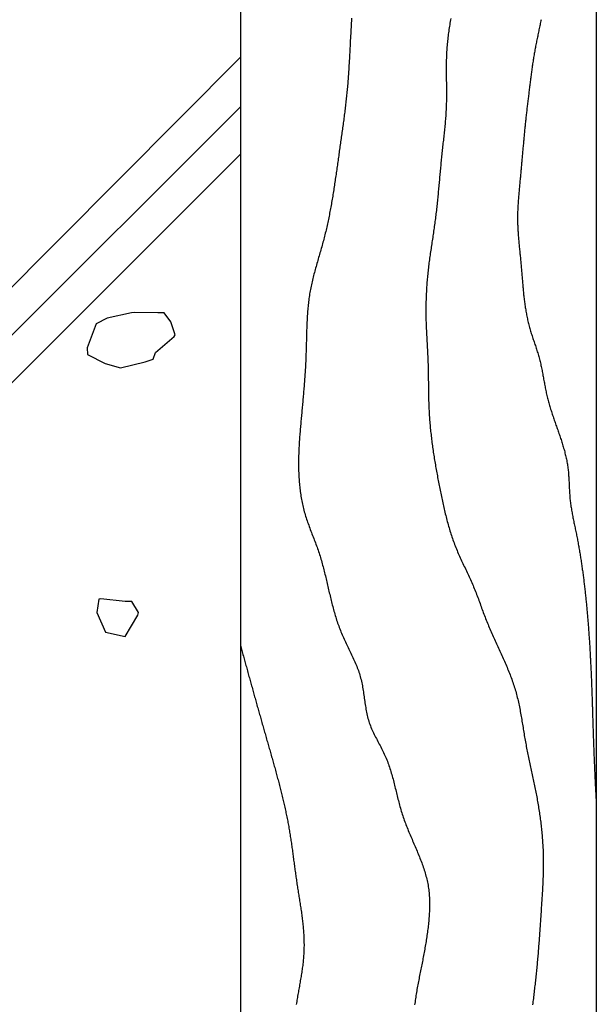
# Model space of a CAD drawing. Extents: x 0 to 210, y 0 to 297.
# Drawn here: x 52 to 76, y 163 to 204 of the extents above; entities that cross this region are included whole.
import ezdxf

# ---------------------------------------------------------------- set-up
doc = ezdxf.new("R2010")
doc.units = 0
doc.header["$LTSCALE"] = 0.4
doc.layers.add('GENKYO', color=3, linetype='CONTINUOUS')
doc.layers.add('HATCH', color=9, linetype='CONTINUOUS')

msp = doc.modelspace()

# ---------------------------------------------------------------- linework, layer by layer
at = {"layer": 'GENKYO'}
for p, q in [((61.31, 279.375), (61.31, 146.375)), ((76.31, 279.375), (76.31, 146.375))]:
    msp.add_line(p, q, dxfattribs=at)
at = {"layer": 'HATCH'}
for p, q in [((61.31, 202.893), (23.56, 164.936)), ((61.31, 200.81), (23.56, 163.06)), ((61.31, 198.81), (23.56, 161.06)), ((55.695, 191.895), (55.237, 191.651)), ((56.717, 192.113), (55.695, 191.895)), ((56.845, 192.132), (56.717, 192.113)), ((57.826, 192.113), (56.845, 192.132)), ((58.104, 192.113), (57.826, 192.113)), ((57.826, 192.113), (57.826, 192.113)), ((58.381, 191.744), (58.104, 192.113)), ((55.237, 191.651), (54.856, 190.644)), ((58.566, 191.189), (58.381, 191.744)), ((57.734, 190.449), (58.519, 191.119)), ((58.519, 191.119), (58.566, 191.189)), ((54.856, 190.644), (54.867, 190.357)), ((54.867, 190.357), (55.607, 189.987)), ((57.292, 190.048), (57.641, 190.172)), ((57.641, 190.172), (57.734, 190.449)), ((55.607, 189.987), (56.254, 189.802)), ((56.254, 189.802), (57.292, 190.048)), ((55.351, 180.049), (55.259, 179.494)), ((55.426, 180.065), (55.351, 180.049)), ((56.461, 179.956), (55.426, 180.065)), ((56.738, 179.956), (56.461, 179.956)), ((56.461, 179.956), (56.461, 179.956)), ((57.016, 179.494), (56.738, 179.956)), ((55.259, 179.494), (55.628, 178.662)), ((56.461, 178.477), (56.984, 179.373)), ((56.984, 179.373), (57.016, 179.494)), ((55.628, 178.662), (56.461, 178.477))]:
    msp.add_line(p, q, dxfattribs=at)
for points in [[(66, 204.542, 0), (65.995, 204.475, 0), (65.991, 204.409, 0), (65.986, 204.343, 0), (65.982, 204.277, 0), (65.978, 204.21, 0), (65.974, 204.144, 0), (65.97, 204.078, 0), (65.966, 204.012, 0), (65.962, 203.946, 0), (65.959, 203.879, 0), (65.955, 203.813, 0), (65.951, 203.747, 0), (65.948, 203.681, 0), (65.944, 203.615, 0), (65.941, 203.549, 0), (65.938, 203.482, 0), (65.934, 203.416, 0), (65.931, 203.35, 0), (65.927, 203.284, 0), (65.924, 203.218, 0), (65.921, 203.152, 0), (65.917, 203.086, 0), (65.914, 203.019, 0), (65.91, 202.953, 0), (65.907, 202.887, 0), (65.903, 202.821, 0), (65.9, 202.755, 0), (65.896, 202.689, 0), (65.892, 202.623, 0), (65.888, 202.557, 0), (65.885, 202.491, 0), (65.88, 202.425, 0), (65.876, 202.359, 0), (65.872, 202.293, 0), (65.868, 202.227, 0), (65.863, 202.161, 0), (65.858, 202.095, 0), (65.854, 202.029, 0), (65.849, 201.963, 0), (65.844, 201.897, 0), (65.838, 201.831, 0), (65.833, 201.766, 0), (65.827, 201.7, 0), (65.821, 201.634, 0), (65.815, 201.568, 0), (65.809, 201.502, 0), (65.802, 201.436, 0), (65.796, 201.37, 0), (65.789, 201.305, 0), (65.782, 201.239, 0), (65.775, 201.173, 0), (65.768, 201.107, 0), (65.761, 201.042, 0), (65.753, 200.976, 0), (65.746, 200.91, 0), (65.738, 200.844, 0), (65.73, 200.779, 0), (65.722, 200.713, 0), (65.714, 200.647, 0), (65.706, 200.581, 0), (65.698, 200.516, 0), (65.689, 200.45, 0), (65.681, 200.384, 0), (65.672, 200.319, 0), (65.664, 200.253, 0), (65.655, 200.187, 0), (65.646, 200.122, 0), (65.638, 200.056, 0), (65.629, 199.99, 0), (65.62, 199.924, 0), (65.611, 199.859, 0), (65.602, 199.793, 0), (65.592, 199.727, 0), (65.583, 199.662, 0), (65.574, 199.596, 0), (65.565, 199.53, 0), (65.555, 199.465, 0), (65.546, 199.399, 0), (65.537, 199.333, 0), (65.528, 199.268, 0), (65.518, 199.202, 0), (65.509, 199.136, 0), (65.499, 199.071, 0), (65.49, 199.005, 0), (65.481, 198.939, 0), (65.472, 198.874, 0), (65.462, 198.808, 0), (65.453, 198.742, 0), (65.444, 198.677, 0), (65.434, 198.611, 0), (65.425, 198.545, 0), (65.416, 198.48, 0), (65.407, 198.414, 0), (65.397, 198.348, 0), (65.388, 198.283, 0), (65.379, 198.217, 0), (65.37, 198.151, 0), (65.36, 198.086, 0), (65.351, 198.02, 0), (65.341, 197.954, 0), (65.332, 197.889, 0), (65.322, 197.823, 0), (65.312, 197.757, 0), (65.303, 197.692, 0), (65.293, 197.626, 0), (65.283, 197.561, 0), (65.273, 197.495, 0), (65.263, 197.43, 0), (65.253, 197.364, 0), (65.243, 197.299, 0), (65.232, 197.233, 0), (65.222, 197.168, 0), (65.211, 197.102, 0), (65.201, 197.037, 0), (65.19, 196.972, 0), (65.179, 196.906, 0), (65.168, 196.841, 0), (65.156, 196.776, 0), (65.145, 196.71, 0), (65.133, 196.645, 0), (65.121, 196.58, 0), (65.109, 196.515, 0), (65.097, 196.45, 0), (65.085, 196.385, 0), (65.073, 196.32, 0), (65.06, 196.255, 0), (65.047, 196.19, 0), (65.034, 196.125, 0), (65.02, 196.06, 0), (65.007, 195.995, 0), (64.993, 195.93, 0), (64.979, 195.866, 0), (64.965, 195.801, 0), (64.951, 195.736, 0), (64.936, 195.672, 0), (64.921, 195.607, 0), (64.906, 195.543, 0), (64.89, 195.478, 0), (64.875, 195.414, 0), (64.859, 195.35, 0), (64.842, 195.285, 0), (64.826, 195.221, 0), (64.809, 195.157, 0), (64.792, 195.093, 0), (64.774, 195.029, 0), (64.757, 194.965, 0), (64.739, 194.901, 0), (64.721, 194.837, 0), (64.703, 194.773, 0), (64.684, 194.709, 0), (64.666, 194.645, 0), (64.647, 194.582, 0), (64.628, 194.518, 0), (64.61, 194.454, 0), (64.591, 194.39, 0), (64.572, 194.327, 0), (64.554, 194.263, 0), (64.535, 194.199, 0), (64.517, 194.135, 0), (64.499, 194.072, 0), (64.481, 194.008, 0), (64.463, 193.944, 0), (64.445, 193.88, 0), (64.428, 193.816, 0), (64.411, 193.752, 0), (64.394, 193.688, 0), (64.378, 193.624, 0), (64.362, 193.56, 0), (64.346, 193.496, 0), (64.331, 193.431, 0), (64.316, 193.367, 0), (64.302, 193.302, 0), (64.288, 193.238, 0), (64.275, 193.173, 0), (64.263, 193.109, 0), (64.251, 193.044, 0), (64.239, 192.979, 0), (64.229, 192.914, 0), (64.219, 192.849, 0), (64.209, 192.784, 0), (64.2, 192.718, 0), (64.191, 192.653, 0), (64.183, 192.587, 0), (64.176, 192.522, 0), (64.169, 192.456, 0), (64.162, 192.391, 0), (64.156, 192.325, 0), (64.15, 192.259, 0), (64.145, 192.193, 0), (64.14, 192.127, 0), (64.135, 192.061, 0), (64.131, 191.995, 0), (64.127, 191.929, 0), (64.123, 191.863, 0), (64.12, 191.796, 0), (64.117, 191.73, 0), (64.114, 191.664, 0), (64.111, 191.597, 0), (64.109, 191.531, 0), (64.106, 191.465, 0), (64.104, 191.398, 0), (64.102, 191.332, 0), (64.1, 191.265, 0), (64.098, 191.199, 0), (64.096, 191.132, 0), (64.095, 191.066, 0), (64.093, 190.999, 0), (64.091, 190.932, 0), (64.09, 190.866, 0), (64.088, 190.799, 0), (64.086, 190.733, 0), (64.085, 190.666, 0), (64.083, 190.6, 0), (64.081, 190.533, 0), (64.079, 190.467, 0), (64.076, 190.4, 0), (64.074, 190.334, 0), (64.072, 190.268, 0), (64.069, 190.201, 0), (64.066, 190.135, 0), (64.063, 190.069, 0), (64.06, 190.002, 0), (64.056, 189.936, 0), (64.053, 189.87, 0), (64.049, 189.804, 0), (64.045, 189.737, 0), (64.041, 189.671, 0), (64.037, 189.605, 0), (64.032, 189.539, 0), (64.028, 189.473, 0), (64.023, 189.407, 0), (64.019, 189.341, 0), (64.014, 189.275, 0), (64.009, 189.209, 0), (64.004, 189.143, 0), (63.998, 189.077, 0), (63.993, 189.011, 0), (63.988, 188.945, 0), (63.982, 188.879, 0), (63.977, 188.813, 0), (63.971, 188.747, 0), (63.966, 188.681, 0), (63.96, 188.615, 0), (63.954, 188.549, 0), (63.948, 188.483, 0), (63.942, 188.417, 0), (63.936, 188.351, 0), (63.93, 188.285, 0), (63.924, 188.219, 0), (63.918, 188.154, 0), (63.912, 188.088, 0), (63.906, 188.022, 0), (63.9, 187.956, 0), (63.894, 187.89, 0), (63.888, 187.824, 0), (63.882, 187.758, 0), (63.876, 187.692, 0), (63.87, 187.626, 0), (63.864, 187.56, 0), (63.858, 187.494, 0), (63.852, 187.428, 0), (63.846, 187.362, 0), (63.84, 187.296, 0), (63.835, 187.23, 0), (63.829, 187.164, 0), (63.824, 187.098, 0), (63.819, 187.032, 0), (63.813, 186.966, 0), (63.809, 186.9, 0), (63.804, 186.833, 0), (63.799, 186.767, 0), (63.795, 186.701, 0), (63.791, 186.635, 0), (63.787, 186.569, 0), (63.783, 186.503, 0), (63.78, 186.437, 0), (63.777, 186.37, 0), (63.774, 186.304, 0), (63.771, 186.238, 0), (63.769, 186.172, 0), (63.767, 186.106, 0), (63.766, 186.039, 0), (63.764, 185.973, 0), (63.763, 185.907, 0), (63.763, 185.841, 0), (63.762, 185.774, 0), (63.763, 185.708, 0), (63.763, 185.642, 0), (63.764, 185.575, 0), (63.765, 185.509, 0), (63.767, 185.442, 0), (63.77, 185.376, 0), (63.772, 185.31, 0), (63.775, 185.243, 0), (63.779, 185.177, 0), (63.783, 185.11, 0), (63.788, 185.044, 0), (63.793, 184.978, 0), (63.799, 184.911, 0), (63.805, 184.845, 0), (63.812, 184.779, 0), (63.819, 184.713, 0), (63.827, 184.647, 0), (63.836, 184.581, 0), (63.845, 184.515, 0), (63.855, 184.449, 0), (63.865, 184.384, 0), (63.876, 184.318, 0), (63.888, 184.253, 0), (63.9, 184.188, 0), (63.913, 184.123, 0), (63.926, 184.058, 0), (63.941, 183.993, 0), (63.956, 183.929, 0), (63.972, 183.865, 0), (63.988, 183.801, 0), (64.005, 183.737, 0), (64.023, 183.673, 0), (64.042, 183.61, 0), (64.061, 183.546, 0), (64.081, 183.483, 0), (64.102, 183.421, 0), (64.123, 183.358, 0), (64.145, 183.295, 0), (64.167, 183.233, 0), (64.189, 183.171, 0), (64.212, 183.108, 0), (64.235, 183.046, 0), (64.258, 182.984, 0), (64.282, 182.922, 0), (64.305, 182.86, 0), (64.329, 182.798, 0), (64.353, 182.737, 0), (64.377, 182.675, 0), (64.401, 182.613, 0), (64.425, 182.551, 0), (64.448, 182.489, 0), (64.472, 182.427, 0), (64.495, 182.365, 0), (64.518, 182.303, 0), (64.541, 182.24, 0), (64.563, 182.178, 0), (64.585, 182.115, 0), (64.606, 182.053, 0), (64.627, 181.99, 0), (64.648, 181.927, 0), (64.668, 181.863, 0), (64.687, 181.8, 0), (64.706, 181.737, 0), (64.725, 181.673, 0), (64.743, 181.609, 0), (64.761, 181.545, 0), (64.778, 181.482, 0), (64.795, 181.417, 0), (64.812, 181.353, 0), (64.829, 181.289, 0), (64.845, 181.225, 0), (64.861, 181.16, 0), (64.877, 181.096, 0), (64.892, 181.031, 0), (64.908, 180.967, 0), (64.923, 180.902, 0), (64.938, 180.837, 0), (64.953, 180.773, 0), (64.969, 180.708, 0), (64.983, 180.643, 0), (64.998, 180.578, 0), (65.013, 180.514, 0), (65.028, 180.449, 0), (65.043, 180.384, 0), (65.058, 180.32, 0), (65.074, 180.255, 0), (65.089, 180.19, 0), (65.104, 180.126, 0), (65.12, 180.061, 0), (65.136, 179.997, 0), (65.152, 179.933, 0), (65.168, 179.868, 0), (65.184, 179.804, 0), (65.201, 179.74, 0), (65.218, 179.676, 0), (65.235, 179.612, 0), (65.253, 179.548, 0), (65.271, 179.485, 0), (65.29, 179.421, 0), (65.308, 179.358, 0), (65.328, 179.294, 0), (65.348, 179.231, 0), (65.368, 179.168, 0), (65.389, 179.106, 0), (65.41, 179.043, 0), (65.432, 178.981, 0), (65.454, 178.919, 0), (65.477, 178.857, 0), (65.501, 178.795, 0), (65.525, 178.733, 0), (65.55, 178.672, 0), (65.576, 178.611, 0), (65.602, 178.55, 0), (65.629, 178.489, 0), (65.656, 178.428, 0), (65.684, 178.368, 0), (65.712, 178.308, 0), (65.74, 178.247, 0), (65.769, 178.187, 0), (65.797, 178.127, 0), (65.826, 178.067, 0), (65.855, 178.007, 0), (65.884, 177.947, 0), (65.913, 177.887, 0), (65.942, 177.827, 0), (65.97, 177.767, 0), (65.999, 177.707, 0), (66.027, 177.646, 0), (66.055, 177.586, 0), (66.082, 177.526, 0), (66.109, 177.465, 0), (66.136, 177.404, 0), (66.162, 177.343, 0), (66.187, 177.282, 0), (66.212, 177.221, 0), (66.236, 177.16, 0), (66.259, 177.098, 0), (66.282, 177.036, 0), (66.303, 176.974, 0), (66.324, 176.911, 0), (66.344, 176.848, 0), (66.362, 176.785, 0), (66.38, 176.721, 0), (66.396, 176.657, 0), (66.411, 176.593, 0), (66.425, 176.529, 0), (66.439, 176.464, 0), (66.451, 176.399, 0), (66.463, 176.333, 0), (66.474, 176.268, 0), (66.485, 176.202, 0), (66.495, 176.136, 0), (66.505, 176.07, 0), (66.515, 176.004, 0), (66.524, 175.938, 0), (66.534, 175.872, 0), (66.543, 175.806, 0), (66.552, 175.74, 0), (66.562, 175.674, 0), (66.572, 175.608, 0), (66.582, 175.542, 0), (66.593, 175.477, 0), (66.604, 175.411, 0), (66.616, 175.346, 0), (66.629, 175.281, 0), (66.642, 175.216, 0), (66.656, 175.152, 0), (66.672, 175.088, 0), (66.688, 175.024, 0), (66.706, 174.961, 0), (66.725, 174.898, 0), (66.745, 174.836, 0), (66.767, 174.774, 0), (66.79, 174.712, 0), (66.814, 174.651, 0), (66.84, 174.59, 0), (66.866, 174.53, 0), (66.894, 174.47, 0), (66.922, 174.41, 0), (66.951, 174.351, 0), (66.981, 174.291, 0), (67.011, 174.232, 0), (67.041, 174.173, 0), (67.072, 174.114, 0), (67.103, 174.055, 0), (67.134, 173.996, 0), (67.166, 173.937, 0), (67.197, 173.878, 0), (67.228, 173.819, 0), (67.258, 173.76, 0), (67.289, 173.701, 0), (67.318, 173.642, 0), (67.347, 173.582, 0), (67.376, 173.522, 0), (67.403, 173.462, 0), (67.43, 173.401, 0), (67.456, 173.34, 0), (67.481, 173.279, 0), (67.505, 173.218, 0), (67.528, 173.156, 0), (67.551, 173.094, 0), (67.572, 173.032, 0), (67.594, 172.97, 0), (67.614, 172.907, 0), (67.634, 172.844, 0), (67.653, 172.781, 0), (67.672, 172.718, 0), (67.69, 172.654, 0), (67.708, 172.59, 0), (67.725, 172.527, 0), (67.743, 172.463, 0), (67.759, 172.399, 0), (67.776, 172.334, 0), (67.792, 172.27, 0), (67.808, 172.206, 0), (67.824, 172.141, 0), (67.84, 172.077, 0), (67.856, 172.012, 0), (67.872, 171.948, 0), (67.887, 171.883, 0), (67.903, 171.818, 0), (67.919, 171.754, 0), (67.935, 171.689, 0), (67.951, 171.625, 0), (67.968, 171.56, 0), (67.984, 171.496, 0), (68.001, 171.431, 0), (68.018, 171.367, 0), (68.036, 171.303, 0), (68.054, 171.239, 0), (68.073, 171.175, 0), (68.092, 171.111, 0), (68.111, 171.047, 0), (68.131, 170.984, 0), (68.152, 170.92, 0), (68.173, 170.857, 0), (68.195, 170.794, 0), (68.218, 170.731, 0), (68.241, 170.669, 0), (68.264, 170.606, 0), (68.288, 170.544, 0), (68.312, 170.481, 0), (68.337, 170.419, 0), (68.362, 170.357, 0), (68.388, 170.295, 0), (68.413, 170.233, 0), (68.439, 170.171, 0), (68.465, 170.11, 0), (68.491, 170.048, 0), (68.517, 169.986, 0), (68.544, 169.925, 0), (68.57, 169.863, 0), (68.597, 169.802, 0), (68.623, 169.74, 0), (68.65, 169.679, 0), (68.676, 169.617, 0), (68.702, 169.556, 0), (68.728, 169.494, 0), (68.754, 169.433, 0), (68.78, 169.371, 0), (68.805, 169.31, 0), (68.831, 169.248, 0), (68.855, 169.187, 0), (68.88, 169.125, 0), (68.904, 169.063, 0), (68.927, 169.001, 0), (68.951, 168.939, 0), (68.973, 168.877, 0), (68.995, 168.815, 0), (69.017, 168.753, 0), (69.038, 168.69, 0), (69.058, 168.628, 0), (69.078, 168.565, 0), (69.097, 168.502, 0), (69.115, 168.439, 0), (69.132, 168.376, 0), (69.149, 168.313, 0), (69.164, 168.249, 0), (69.179, 168.186, 0), (69.193, 168.122, 0), (69.206, 168.058, 0), (69.218, 167.993, 0), (69.229, 167.929, 0), (69.239, 167.864, 0), (69.248, 167.799, 0), (69.255, 167.734, 0), (69.262, 167.668, 0), (69.268, 167.602, 0), (69.273, 167.537, 0), (69.277, 167.471, 0), (69.28, 167.405, 0), (69.282, 167.338, 0), (69.284, 167.272, 0), (69.284, 167.206, 0), (69.284, 167.139, 0), (69.283, 167.073, 0), (69.282, 167.006, 0), (69.279, 166.939, 0), (69.277, 166.872, 0), (69.273, 166.806, 0), (69.269, 166.739, 0), (69.264, 166.672, 0), (69.259, 166.606, 0), (69.254, 166.539, 0), (69.248, 166.472, 0), (69.241, 166.406, 0), (69.234, 166.34, 0), (69.227, 166.273, 0), (69.219, 166.207, 0), (69.211, 166.141, 0), (69.202, 166.075, 0), (69.194, 166.009, 0), (69.184, 165.943, 0), (69.175, 165.877, 0), (69.165, 165.812, 0), (69.156, 165.746, 0), (69.145, 165.681, 0), (69.135, 165.615, 0), (69.124, 165.55, 0), (69.113, 165.485, 0), (69.102, 165.419, 0), (69.091, 165.354, 0), (69.079, 165.289, 0), (69.067, 165.224, 0), (69.055, 165.159, 0), (69.043, 165.094, 0), (69.031, 165.029, 0), (69.019, 164.964, 0), (69.006, 164.899, 0), (68.994, 164.834, 0), (68.981, 164.769, 0), (68.968, 164.704, 0), (68.956, 164.639, 0), (68.943, 164.574, 0), (68.93, 164.51, 0), (68.917, 164.445, 0), (68.904, 164.38, 0), (68.891, 164.315, 0), (68.878, 164.25, 0), (68.865, 164.185, 0), (68.852, 164.12, 0), (68.839, 164.055, 0), (68.826, 163.99, 0), (68.813, 163.925, 0), (68.801, 163.86, 0), (68.788, 163.795, 0), (68.776, 163.73, 0), (68.764, 163.665, 0), (68.752, 163.6, 0), (68.741, 163.535, 0), (68.73, 163.469, 0), (68.719, 163.404, 0), (68.709, 163.339, 0), (68.698, 163.273, 0), (68.689, 163.207, 0), (68.68, 163.142, 0), (68.671, 163.076, 0), (68.662, 163.01, 0), (68.655, 162.945, 0)], [(70.174, 204.533, 0), (70.163, 204.465, 0), (70.153, 204.398, 0), (70.143, 204.331, 0), (70.132, 204.264, 0), (70.122, 204.197, 0), (70.112, 204.13, 0), (70.102, 204.062, 0), (70.092, 203.995, 0), (70.083, 203.928, 0), (70.073, 203.861, 0), (70.064, 203.793, 0), (70.056, 203.726, 0), (70.048, 203.659, 0), (70.04, 203.591, 0), (70.033, 203.524, 0), (70.026, 203.457, 0), (70.02, 203.389, 0), (70.015, 203.322, 0), (70.01, 203.254, 0), (70.006, 203.187, 0), (70.002, 203.119, 0), (69.999, 203.051, 0), (69.996, 202.984, 0), (69.993, 202.916, 0), (69.991, 202.849, 0), (69.99, 202.781, 0), (69.988, 202.713, 0), (69.987, 202.645, 0), (69.987, 202.578, 0), (69.986, 202.51, 0), (69.986, 202.442, 0), (69.986, 202.374, 0), (69.986, 202.307, 0), (69.987, 202.239, 0), (69.987, 202.171, 0), (69.988, 202.103, 0), (69.989, 202.035, 0), (69.989, 201.968, 0), (69.99, 201.9, 0), (69.991, 201.832, 0), (69.992, 201.764, 0), (69.993, 201.696, 0), (69.993, 201.629, 0), (69.994, 201.561, 0), (69.994, 201.493, 0), (69.994, 201.425, 0), (69.995, 201.357, 0), (69.994, 201.29, 0), (69.994, 201.222, 0), (69.993, 201.154, 0), (69.992, 201.087, 0), (69.991, 201.019, 0), (69.99, 200.951, 0), (69.988, 200.884, 0), (69.985, 200.816, 0), (69.983, 200.748, 0), (69.979, 200.681, 0), (69.976, 200.613, 0), (69.972, 200.546, 0), (69.967, 200.478, 0), (69.963, 200.411, 0), (69.957, 200.343, 0), (69.952, 200.276, 0), (69.947, 200.208, 0), (69.941, 200.141, 0), (69.934, 200.073, 0), (69.928, 200.006, 0), (69.921, 199.939, 0), (69.915, 199.871, 0), (69.908, 199.804, 0), (69.9, 199.736, 0), (69.893, 199.669, 0), (69.886, 199.602, 0), (69.879, 199.534, 0), (69.871, 199.467, 0), (69.864, 199.4, 0), (69.856, 199.332, 0), (69.849, 199.265, 0), (69.841, 199.197, 0), (69.834, 199.13, 0), (69.826, 199.063, 0), (69.819, 198.995, 0), (69.812, 198.928, 0), (69.805, 198.86, 0), (69.798, 198.793, 0), (69.791, 198.726, 0), (69.784, 198.658, 0), (69.778, 198.591, 0), (69.771, 198.523, 0), (69.764, 198.456, 0), (69.758, 198.388, 0), (69.752, 198.321, 0), (69.745, 198.253, 0), (69.739, 198.186, 0), (69.733, 198.119, 0), (69.727, 198.051, 0), (69.721, 197.984, 0), (69.714, 197.916, 0), (69.708, 197.849, 0), (69.702, 197.781, 0), (69.696, 197.714, 0), (69.69, 197.646, 0), (69.684, 197.579, 0), (69.677, 197.511, 0), (69.671, 197.444, 0), (69.665, 197.377, 0), (69.659, 197.309, 0), (69.652, 197.242, 0), (69.646, 197.174, 0), (69.639, 197.107, 0), (69.633, 197.04, 0), (69.626, 196.972, 0), (69.62, 196.905, 0), (69.613, 196.837, 0), (69.606, 196.77, 0), (69.599, 196.703, 0), (69.591, 196.636, 0), (69.584, 196.568, 0), (69.577, 196.501, 0), (69.569, 196.434, 0), (69.561, 196.366, 0), (69.553, 196.299, 0), (69.545, 196.232, 0), (69.537, 196.165, 0), (69.529, 196.098, 0), (69.52, 196.031, 0), (69.511, 195.964, 0), (69.502, 195.896, 0), (69.493, 195.829, 0), (69.484, 195.762, 0), (69.474, 195.695, 0), (69.464, 195.628, 0), (69.455, 195.561, 0), (69.445, 195.494, 0), (69.435, 195.427, 0), (69.425, 195.36, 0), (69.415, 195.293, 0), (69.405, 195.226, 0), (69.394, 195.159, 0), (69.384, 195.092, 0), (69.374, 195.025, 0), (69.364, 194.958, 0), (69.354, 194.892, 0), (69.344, 194.825, 0), (69.334, 194.758, 0), (69.324, 194.691, 0), (69.315, 194.623, 0), (69.305, 194.556, 0), (69.296, 194.489, 0), (69.286, 194.422, 0), (69.277, 194.355, 0), (69.268, 194.288, 0), (69.259, 194.221, 0), (69.251, 194.154, 0), (69.242, 194.087, 0), (69.234, 194.019, 0), (69.227, 193.952, 0), (69.219, 193.885, 0), (69.212, 193.817, 0), (69.205, 193.75, 0), (69.198, 193.683, 0), (69.192, 193.615, 0), (69.186, 193.548, 0), (69.18, 193.48, 0), (69.174, 193.413, 0), (69.169, 193.345, 0), (69.164, 193.277, 0), (69.16, 193.21, 0), (69.156, 193.142, 0), (69.151, 193.074, 0), (69.148, 193.007, 0), (69.144, 192.939, 0), (69.141, 192.871, 0), (69.139, 192.804, 0), (69.136, 192.736, 0), (69.134, 192.668, 0), (69.132, 192.6, 0), (69.13, 192.533, 0), (69.129, 192.465, 0), (69.128, 192.397, 0), (69.127, 192.329, 0), (69.127, 192.262, 0), (69.127, 192.194, 0), (69.127, 192.126, 0), (69.128, 192.058, 0), (69.129, 191.991, 0), (69.13, 191.923, 0), (69.131, 191.855, 0), (69.133, 191.787, 0), (69.135, 191.72, 0), (69.137, 191.652, 0), (69.139, 191.584, 0), (69.142, 191.517, 0), (69.145, 191.449, 0), (69.148, 191.381, 0), (69.151, 191.314, 0), (69.155, 191.246, 0), (69.158, 191.179, 0), (69.162, 191.111, 0), (69.165, 191.043, 0), (69.169, 190.976, 0), (69.173, 190.908, 0), (69.177, 190.84, 0), (69.18, 190.773, 0), (69.184, 190.705, 0), (69.188, 190.638, 0), (69.192, 190.57, 0), (69.195, 190.502, 0), (69.198, 190.435, 0), (69.202, 190.367, 0), (69.205, 190.299, 0), (69.208, 190.232, 0), (69.211, 190.164, 0), (69.214, 190.096, 0), (69.216, 190.029, 0), (69.218, 189.961, 0), (69.22, 189.893, 0), (69.222, 189.826, 0), (69.224, 189.758, 0), (69.225, 189.69, 0), (69.226, 189.622, 0), (69.227, 189.555, 0), (69.228, 189.487, 0), (69.229, 189.419, 0), (69.23, 189.351, 0), (69.231, 189.284, 0), (69.232, 189.216, 0), (69.233, 189.148, 0), (69.233, 189.08, 0), (69.234, 189.013, 0), (69.235, 188.945, 0), (69.236, 188.877, 0), (69.237, 188.809, 0), (69.237, 188.742, 0), (69.239, 188.674, 0), (69.24, 188.606, 0), (69.241, 188.539, 0), (69.243, 188.471, 0), (69.245, 188.403, 0), (69.247, 188.336, 0), (69.249, 188.268, 0), (69.251, 188.2, 0), (69.254, 188.133, 0), (69.257, 188.065, 0), (69.26, 187.998, 0), (69.264, 187.93, 0), (69.267, 187.863, 0), (69.272, 187.795, 0), (69.276, 187.728, 0), (69.281, 187.66, 0), (69.286, 187.593, 0), (69.291, 187.525, 0), (69.297, 187.458, 0), (69.303, 187.391, 0), (69.309, 187.323, 0), (69.315, 187.256, 0), (69.322, 187.189, 0), (69.329, 187.121, 0), (69.336, 187.054, 0), (69.344, 186.987, 0), (69.351, 186.92, 0), (69.359, 186.853, 0), (69.367, 186.785, 0), (69.376, 186.718, 0), (69.384, 186.651, 0), (69.393, 186.584, 0), (69.402, 186.517, 0), (69.412, 186.45, 0), (69.421, 186.383, 0), (69.431, 186.316, 0), (69.441, 186.249, 0), (69.451, 186.182, 0), (69.461, 186.115, 0), (69.471, 186.048, 0), (69.482, 185.981, 0), (69.493, 185.914, 0), (69.504, 185.847, 0), (69.515, 185.78, 0), (69.527, 185.713, 0), (69.538, 185.646, 0), (69.55, 185.579, 0), (69.562, 185.512, 0), (69.574, 185.445, 0), (69.586, 185.379, 0), (69.598, 185.312, 0), (69.611, 185.245, 0), (69.623, 185.178, 0), (69.636, 185.112, 0), (69.649, 185.045, 0), (69.662, 184.978, 0), (69.675, 184.911, 0), (69.688, 184.845, 0), (69.701, 184.778, 0), (69.715, 184.711, 0), (69.728, 184.645, 0), (69.742, 184.578, 0), (69.756, 184.511, 0), (69.769, 184.445, 0), (69.783, 184.378, 0), (69.797, 184.312, 0), (69.811, 184.245, 0), (69.826, 184.179, 0), (69.84, 184.112, 0), (69.855, 184.046, 0), (69.869, 183.979, 0), (69.884, 183.913, 0), (69.899, 183.847, 0), (69.915, 183.781, 0), (69.93, 183.714, 0), (69.946, 183.648, 0), (69.962, 183.582, 0), (69.979, 183.517, 0), (69.995, 183.451, 0), (70.012, 183.385, 0), (70.03, 183.32, 0), (70.047, 183.254, 0), (70.065, 183.189, 0), (70.084, 183.124, 0), (70.103, 183.059, 0), (70.122, 182.994, 0), (70.141, 182.929, 0), (70.161, 182.865, 0), (70.182, 182.8, 0), (70.203, 182.736, 0), (70.224, 182.672, 0), (70.246, 182.608, 0), (70.269, 182.544, 0), (70.292, 182.481, 0), (70.315, 182.418, 0), (70.339, 182.354, 0), (70.364, 182.292, 0), (70.389, 182.229, 0), (70.415, 182.166, 0), (70.441, 182.104, 0), (70.467, 182.042, 0), (70.494, 181.98, 0), (70.522, 181.918, 0), (70.549, 181.856, 0), (70.577, 181.794, 0), (70.605, 181.732, 0), (70.633, 181.671, 0), (70.662, 181.609, 0), (70.69, 181.548, 0), (70.719, 181.487, 0), (70.748, 181.425, 0), (70.777, 181.364, 0), (70.806, 181.302, 0), (70.834, 181.241, 0), (70.863, 181.18, 0), (70.892, 181.118, 0), (70.921, 181.057, 0), (70.949, 180.995, 0), (70.977, 180.934, 0), (71.005, 180.872, 0), (71.033, 180.81, 0), (71.061, 180.748, 0), (71.088, 180.686, 0), (71.115, 180.624, 0), (71.141, 180.562, 0), (71.167, 180.499, 0), (71.193, 180.436, 0), (71.218, 180.374, 0), (71.243, 180.311, 0), (71.267, 180.248, 0), (71.291, 180.184, 0), (71.315, 180.121, 0), (71.339, 180.058, 0), (71.362, 179.994, 0), (71.386, 179.931, 0), (71.409, 179.867, 0), (71.432, 179.803, 0), (71.455, 179.74, 0), (71.478, 179.676, 0), (71.502, 179.612, 0), (71.525, 179.549, 0), (71.549, 179.485, 0), (71.572, 179.422, 0), (71.596, 179.358, 0), (71.621, 179.295, 0), (71.645, 179.232, 0), (71.67, 179.169, 0), (71.696, 179.106, 0), (71.721, 179.043, 0), (71.747, 178.98, 0), (71.774, 178.918, 0), (71.8, 178.855, 0), (71.827, 178.793, 0), (71.854, 178.73, 0), (71.882, 178.668, 0), (71.909, 178.606, 0), (71.937, 178.544, 0), (71.965, 178.482, 0), (71.993, 178.42, 0), (72.021, 178.358, 0), (72.049, 178.296, 0), (72.077, 178.234, 0), (72.105, 178.172, 0), (72.134, 178.11, 0), (72.162, 178.048, 0), (72.19, 177.986, 0), (72.219, 177.925, 0), (72.247, 177.863, 0), (72.275, 177.801, 0), (72.303, 177.739, 0), (72.331, 177.677, 0), (72.359, 177.615, 0), (72.386, 177.553, 0), (72.414, 177.491, 0), (72.441, 177.429, 0), (72.468, 177.366, 0), (72.495, 177.304, 0), (72.522, 177.242, 0), (72.548, 177.18, 0), (72.574, 177.117, 0), (72.6, 177.054, 0), (72.625, 176.992, 0), (72.65, 176.929, 0), (72.674, 176.866, 0), (72.698, 176.803, 0), (72.722, 176.74, 0), (72.745, 176.677, 0), (72.768, 176.613, 0), (72.79, 176.55, 0), (72.812, 176.486, 0), (72.833, 176.422, 0), (72.854, 176.358, 0), (72.874, 176.294, 0), (72.894, 176.229, 0), (72.913, 176.165, 0), (72.931, 176.1, 0), (72.948, 176.035, 0), (72.966, 175.97, 0), (72.982, 175.904, 0), (72.998, 175.839, 0), (73.013, 175.773, 0), (73.028, 175.707, 0), (73.042, 175.641, 0), (73.056, 175.575, 0), (73.07, 175.509, 0), (73.083, 175.443, 0), (73.096, 175.376, 0), (73.108, 175.31, 0), (73.12, 175.243, 0), (73.132, 175.176, 0), (73.144, 175.109, 0), (73.156, 175.043, 0), (73.167, 174.976, 0), (73.178, 174.909, 0), (73.189, 174.842, 0), (73.2, 174.775, 0), (73.211, 174.707, 0), (73.222, 174.64, 0), (73.233, 174.573, 0), (73.244, 174.506, 0), (73.255, 174.439, 0), (73.266, 174.372, 0), (73.277, 174.305, 0), (73.288, 174.238, 0), (73.3, 174.171, 0), (73.312, 174.104, 0), (73.324, 174.037, 0), (73.336, 173.97, 0), (73.348, 173.904, 0), (73.361, 173.837, 0), (73.374, 173.77, 0), (73.387, 173.704, 0), (73.4, 173.637, 0), (73.413, 173.571, 0), (73.426, 173.504, 0), (73.44, 173.438, 0), (73.454, 173.371, 0), (73.467, 173.305, 0), (73.481, 173.239, 0), (73.495, 173.172, 0), (73.509, 173.106, 0), (73.523, 173.04, 0), (73.537, 172.974, 0), (73.552, 172.907, 0), (73.566, 172.841, 0), (73.58, 172.775, 0), (73.594, 172.709, 0), (73.608, 172.642, 0), (73.622, 172.576, 0), (73.636, 172.51, 0), (73.65, 172.444, 0), (73.664, 172.378, 0), (73.678, 172.311, 0), (73.692, 172.245, 0), (73.706, 172.179, 0), (73.719, 172.113, 0), (73.733, 172.046, 0), (73.746, 171.98, 0), (73.76, 171.914, 0), (73.773, 171.847, 0), (73.785, 171.781, 0), (73.798, 171.715, 0), (73.811, 171.648, 0), (73.823, 171.582, 0), (73.835, 171.515, 0), (73.847, 171.448, 0), (73.859, 171.382, 0), (73.87, 171.315, 0), (73.881, 171.248, 0), (73.892, 171.182, 0), (73.903, 171.115, 0), (73.913, 171.048, 0), (73.923, 170.981, 0), (73.933, 170.914, 0), (73.942, 170.847, 0), (73.951, 170.78, 0), (73.96, 170.712, 0), (73.968, 170.645, 0), (73.976, 170.578, 0), (73.984, 170.51, 0), (73.992, 170.443, 0), (73.999, 170.376, 0), (74.006, 170.308, 0), (74.012, 170.241, 0), (74.019, 170.173, 0), (74.025, 170.106, 0), (74.03, 170.038, 0), (74.035, 169.97, 0), (74.04, 169.903, 0), (74.045, 169.835, 0), (74.049, 169.767, 0), (74.053, 169.7, 0), (74.057, 169.632, 0), (74.061, 169.564, 0), (74.064, 169.497, 0), (74.066, 169.429, 0), (74.069, 169.361, 0), (74.071, 169.293, 0), (74.073, 169.226, 0), (74.074, 169.158, 0), (74.075, 169.09, 0), (74.076, 169.022, 0), (74.076, 168.955, 0), (74.076, 168.887, 0), (74.076, 168.819, 0), (74.075, 168.751, 0), (74.075, 168.684, 0), (74.073, 168.616, 0), (74.072, 168.548, 0), (74.07, 168.481, 0), (74.068, 168.413, 0), (74.066, 168.345, 0), (74.063, 168.278, 0), (74.061, 168.21, 0), (74.058, 168.142, 0), (74.055, 168.075, 0), (74.051, 168.007, 0), (74.048, 167.939, 0), (74.044, 167.872, 0), (74.041, 167.804, 0), (74.037, 167.736, 0), (74.033, 167.669, 0), (74.029, 167.601, 0), (74.024, 167.534, 0), (74.02, 167.466, 0), (74.016, 167.398, 0), (74.011, 167.331, 0), (74.007, 167.263, 0), (74.002, 167.196, 0), (73.998, 167.128, 0), (73.993, 167.06, 0), (73.989, 166.993, 0), (73.984, 166.925, 0), (73.98, 166.858, 0), (73.975, 166.79, 0), (73.971, 166.722, 0), (73.966, 166.655, 0), (73.962, 166.587, 0), (73.957, 166.52, 0), (73.953, 166.452, 0), (73.948, 166.384, 0), (73.944, 166.317, 0), (73.939, 166.249, 0), (73.935, 166.182, 0), (73.93, 166.114, 0), (73.925, 166.047, 0), (73.921, 165.979, 0), (73.916, 165.911, 0), (73.911, 165.844, 0), (73.906, 165.776, 0), (73.901, 165.709, 0), (73.896, 165.641, 0), (73.891, 165.574, 0), (73.886, 165.506, 0), (73.881, 165.439, 0), (73.876, 165.371, 0), (73.87, 165.304, 0), (73.865, 165.236, 0), (73.859, 165.169, 0), (73.854, 165.101, 0), (73.848, 165.034, 0), (73.842, 164.966, 0), (73.836, 164.899, 0), (73.83, 164.832, 0), (73.824, 164.764, 0), (73.818, 164.697, 0), (73.812, 164.629, 0), (73.805, 164.562, 0), (73.799, 164.495, 0), (73.792, 164.427, 0), (73.785, 164.36, 0), (73.778, 164.293, 0), (73.771, 164.225, 0), (73.764, 164.158, 0), (73.757, 164.091, 0), (73.75, 164.023, 0), (73.743, 163.956, 0), (73.735, 163.889, 0), (73.728, 163.821, 0), (73.72, 163.754, 0), (73.712, 163.687, 0), (73.705, 163.62, 0), (73.697, 163.552, 0), (73.689, 163.485, 0), (73.681, 163.418, 0), (73.673, 163.351, 0), (73.665, 163.283, 0), (73.657, 163.216, 0), (73.649, 163.149, 0), (73.641, 163.082, 0), (73.633, 163.014, 0), (73.624, 162.947, 0)], [(73.982, 204.477, 0), (73.971, 204.424, 0), (73.961, 204.371, 0), (73.95, 204.318, 0), (73.939, 204.265, 0), (73.928, 204.212, 0), (73.917, 204.159, 0), (73.906, 204.106, 0), (73.895, 204.053, 0), (73.884, 204, 0), (73.873, 203.947, 0), (73.862, 203.894, 0), (73.851, 203.841, 0), (73.84, 203.789, 0), (73.828, 203.736, 0), (73.817, 203.683, 0), (73.806, 203.63, 0), (73.795, 203.577, 0), (73.785, 203.524, 0), (73.774, 203.471, 0), (73.763, 203.417, 0), (73.753, 203.364, 0), (73.743, 203.311, 0), (73.733, 203.258, 0), (73.723, 203.205, 0), (73.713, 203.152, 0), (73.704, 203.099, 0), (73.695, 203.045, 0), (73.686, 202.992, 0), (73.677, 202.939, 0), (73.668, 202.886, 0), (73.66, 202.832, 0), (73.652, 202.779, 0), (73.644, 202.726, 0), (73.635, 202.672, 0), (73.628, 202.619, 0), (73.62, 202.565, 0), (73.612, 202.512, 0), (73.605, 202.458, 0), (73.597, 202.405, 0), (73.59, 202.351, 0), (73.583, 202.298, 0), (73.576, 202.244, 0), (73.569, 202.191, 0), (73.562, 202.137, 0), (73.555, 202.084, 0), (73.548, 202.03, 0), (73.541, 201.977, 0), (73.534, 201.923, 0), (73.527, 201.87, 0), (73.521, 201.816, 0), (73.514, 201.763, 0), (73.507, 201.709, 0), (73.5, 201.656, 0), (73.493, 201.602, 0), (73.487, 201.548, 0), (73.48, 201.495, 0), (73.473, 201.441, 0), (73.466, 201.388, 0), (73.46, 201.334, 0), (73.453, 201.281, 0), (73.446, 201.227, 0), (73.44, 201.173, 0), (73.433, 201.12, 0), (73.427, 201.066, 0), (73.42, 201.013, 0), (73.414, 200.959, 0), (73.407, 200.905, 0), (73.401, 200.852, 0), (73.395, 200.798, 0), (73.388, 200.745, 0), (73.382, 200.691, 0), (73.376, 200.637, 0), (73.37, 200.584, 0), (73.364, 200.53, 0), (73.358, 200.476, 0), (73.352, 200.423, 0), (73.346, 200.369, 0), (73.34, 200.316, 0), (73.334, 200.262, 0), (73.329, 200.208, 0), (73.323, 200.155, 0), (73.317, 200.101, 0), (73.312, 200.047, 0), (73.306, 199.994, 0), (73.301, 199.94, 0), (73.296, 199.886, 0), (73.29, 199.833, 0), (73.285, 199.779, 0), (73.28, 199.725, 0), (73.275, 199.672, 0), (73.27, 199.618, 0), (73.264, 199.564, 0), (73.259, 199.51, 0), (73.254, 199.457, 0), (73.249, 199.403, 0), (73.245, 199.349, 0), (73.24, 199.296, 0), (73.235, 199.242, 0), (73.23, 199.188, 0), (73.225, 199.134, 0), (73.22, 199.081, 0), (73.215, 199.027, 0), (73.21, 198.973, 0), (73.206, 198.919, 0), (73.201, 198.866, 0), (73.196, 198.812, 0), (73.191, 198.758, 0), (73.186, 198.704, 0), (73.182, 198.651, 0), (73.177, 198.597, 0), (73.172, 198.543, 0), (73.168, 198.489, 0), (73.163, 198.436, 0), (73.158, 198.382, 0), (73.153, 198.328, 0), (73.148, 198.274, 0), (73.144, 198.22, 0), (73.139, 198.166, 0), (73.134, 198.113, 0), (73.129, 198.059, 0), (73.124, 198.005, 0), (73.119, 197.951, 0), (73.114, 197.897, 0), (73.109, 197.843, 0), (73.104, 197.79, 0), (73.099, 197.736, 0), (73.094, 197.682, 0), (73.089, 197.628, 0), (73.084, 197.574, 0), (73.079, 197.52, 0), (73.074, 197.466, 0), (73.069, 197.412, 0), (73.064, 197.358, 0), (73.059, 197.305, 0), (73.054, 197.251, 0), (73.049, 197.197, 0), (73.045, 197.143, 0), (73.04, 197.089, 0), (73.036, 197.035, 0), (73.031, 196.981, 0), (73.027, 196.927, 0), (73.023, 196.873, 0), (73.019, 196.819, 0), (73.016, 196.766, 0), (73.012, 196.712, 0), (73.009, 196.658, 0), (73.006, 196.604, 0), (73.003, 196.55, 0), (73.001, 196.496, 0), (72.998, 196.442, 0), (72.996, 196.388, 0), (72.995, 196.334, 0), (72.993, 196.281, 0), (72.992, 196.227, 0), (72.992, 196.173, 0), (72.991, 196.119, 0), (72.991, 196.065, 0), (72.992, 196.011, 0), (72.992, 195.958, 0), (72.993, 195.904, 0), (72.995, 195.85, 0), (72.997, 195.796, 0), (72.999, 195.743, 0), (73.001, 195.689, 0), (73.004, 195.635, 0), (73.007, 195.581, 0), (73.011, 195.528, 0), (73.014, 195.474, 0), (73.018, 195.42, 0), (73.022, 195.366, 0), (73.026, 195.313, 0), (73.031, 195.259, 0), (73.035, 195.205, 0), (73.04, 195.151, 0), (73.045, 195.097, 0), (73.05, 195.044, 0), (73.055, 194.99, 0), (73.06, 194.936, 0), (73.066, 194.882, 0), (73.071, 194.828, 0), (73.076, 194.775, 0), (73.082, 194.721, 0), (73.087, 194.667, 0), (73.093, 194.613, 0), (73.098, 194.559, 0), (73.104, 194.505, 0), (73.109, 194.451, 0), (73.114, 194.397, 0), (73.12, 194.343, 0), (73.125, 194.289, 0), (73.13, 194.235, 0), (73.134, 194.181, 0), (73.139, 194.127, 0), (73.144, 194.073, 0), (73.148, 194.019, 0), (73.153, 193.965, 0), (73.158, 193.911, 0), (73.162, 193.857, 0), (73.166, 193.803, 0), (73.171, 193.749, 0), (73.175, 193.694, 0), (73.18, 193.64, 0), (73.184, 193.586, 0), (73.189, 193.532, 0), (73.193, 193.478, 0), (73.198, 193.424, 0), (73.202, 193.37, 0), (73.207, 193.316, 0), (73.212, 193.262, 0), (73.216, 193.208, 0), (73.221, 193.154, 0), (73.227, 193.1, 0), (73.232, 193.046, 0), (73.237, 192.992, 0), (73.243, 192.938, 0), (73.248, 192.885, 0), (73.254, 192.831, 0), (73.26, 192.777, 0), (73.267, 192.723, 0), (73.273, 192.67, 0), (73.28, 192.616, 0), (73.287, 192.563, 0), (73.294, 192.509, 0), (73.302, 192.456, 0), (73.309, 192.403, 0), (73.317, 192.349, 0), (73.326, 192.296, 0), (73.335, 192.243, 0), (73.344, 192.19, 0), (73.353, 192.137, 0), (73.362, 192.084, 0), (73.373, 192.031, 0), (73.383, 191.978, 0), (73.394, 191.926, 0), (73.405, 191.873, 0), (73.416, 191.821, 0), (73.428, 191.768, 0), (73.441, 191.716, 0), (73.454, 191.664, 0), (73.467, 191.612, 0), (73.481, 191.56, 0), (73.495, 191.508, 0), (73.51, 191.456, 0), (73.525, 191.404, 0), (73.54, 191.353, 0), (73.556, 191.301, 0), (73.572, 191.249, 0), (73.588, 191.198, 0), (73.605, 191.147, 0), (73.622, 191.095, 0), (73.638, 191.044, 0), (73.656, 190.993, 0), (73.672, 190.941, 0), (73.69, 190.89, 0), (73.707, 190.839, 0), (73.724, 190.787, 0), (73.741, 190.736, 0), (73.758, 190.685, 0), (73.775, 190.633, 0), (73.791, 190.582, 0), (73.808, 190.53, 0), (73.824, 190.479, 0), (73.84, 190.427, 0), (73.856, 190.376, 0), (73.871, 190.324, 0), (73.886, 190.272, 0), (73.901, 190.22, 0), (73.915, 190.168, 0), (73.929, 190.116, 0), (73.942, 190.064, 0), (73.955, 190.011, 0), (73.967, 189.959, 0), (73.979, 189.906, 0), (73.991, 189.854, 0), (74.002, 189.801, 0), (74.013, 189.748, 0), (74.023, 189.695, 0), (74.033, 189.642, 0), (74.043, 189.589, 0), (74.053, 189.536, 0), (74.063, 189.483, 0), (74.072, 189.43, 0), (74.082, 189.377, 0), (74.091, 189.323, 0), (74.101, 189.27, 0), (74.11, 189.217, 0), (74.12, 189.164, 0), (74.129, 189.111, 0), (74.139, 189.057, 0), (74.149, 189.004, 0), (74.159, 188.951, 0), (74.169, 188.898, 0), (74.18, 188.845, 0), (74.191, 188.792, 0), (74.202, 188.74, 0), (74.214, 188.687, 0), (74.226, 188.634, 0), (74.239, 188.581, 0), (74.252, 188.529, 0), (74.265, 188.477, 0), (74.279, 188.424, 0), (74.293, 188.372, 0), (74.308, 188.32, 0), (74.322, 188.268, 0), (74.338, 188.216, 0), (74.353, 188.164, 0), (74.369, 188.112, 0), (74.385, 188.06, 0), (74.401, 188.008, 0), (74.418, 187.957, 0), (74.435, 187.905, 0), (74.452, 187.854, 0), (74.469, 187.802, 0), (74.487, 187.75, 0), (74.504, 187.699, 0), (74.522, 187.648, 0), (74.54, 187.596, 0), (74.557, 187.545, 0), (74.575, 187.493, 0), (74.593, 187.442, 0), (74.611, 187.391, 0), (74.629, 187.339, 0), (74.647, 187.288, 0), (74.665, 187.237, 0), (74.683, 187.185, 0), (74.701, 187.134, 0), (74.719, 187.083, 0), (74.737, 187.031, 0), (74.754, 186.98, 0), (74.772, 186.929, 0), (74.789, 186.877, 0), (74.806, 186.826, 0), (74.823, 186.775, 0), (74.839, 186.723, 0), (74.856, 186.672, 0), (74.872, 186.62, 0), (74.888, 186.568, 0), (74.904, 186.517, 0), (74.919, 186.465, 0), (74.934, 186.413, 0), (74.949, 186.361, 0), (74.963, 186.31, 0), (74.977, 186.258, 0), (74.99, 186.206, 0), (75.004, 186.154, 0), (75.016, 186.101, 0), (75.028, 186.049, 0), (75.04, 185.997, 0), (75.051, 185.945, 0), (75.062, 185.892, 0), (75.072, 185.839, 0), (75.082, 185.787, 0), (75.091, 185.734, 0), (75.099, 185.681, 0), (75.107, 185.628, 0), (75.115, 185.575, 0), (75.121, 185.522, 0), (75.127, 185.468, 0), (75.132, 185.415, 0), (75.137, 185.361, 0), (75.142, 185.308, 0), (75.145, 185.254, 0), (75.149, 185.2, 0), (75.152, 185.146, 0), (75.155, 185.092, 0), (75.158, 185.038, 0), (75.16, 184.984, 0), (75.163, 184.93, 0), (75.165, 184.876, 0), (75.168, 184.822, 0), (75.17, 184.768, 0), (75.172, 184.714, 0), (75.175, 184.66, 0), (75.178, 184.606, 0), (75.181, 184.552, 0), (75.184, 184.498, 0), (75.188, 184.444, 0), (75.192, 184.39, 0), (75.197, 184.336, 0), (75.201, 184.283, 0), (75.207, 184.229, 0), (75.213, 184.175, 0), (75.22, 184.122, 0), (75.227, 184.068, 0), (75.234, 184.015, 0), (75.242, 183.962, 0), (75.25, 183.908, 0), (75.259, 183.855, 0), (75.268, 183.802, 0), (75.277, 183.749, 0), (75.286, 183.695, 0), (75.296, 183.642, 0), (75.306, 183.589, 0), (75.317, 183.536, 0), (75.327, 183.483, 0), (75.338, 183.43, 0), (75.348, 183.377, 0), (75.359, 183.324, 0), (75.37, 183.271, 0), (75.381, 183.218, 0), (75.392, 183.166, 0), (75.403, 183.113, 0), (75.414, 183.06, 0), (75.425, 183.007, 0), (75.437, 182.954, 0), (75.448, 182.901, 0), (75.459, 182.848, 0), (75.469, 182.795, 0), (75.48, 182.742, 0), (75.49, 182.689, 0), (75.501, 182.636, 0), (75.511, 182.583, 0), (75.521, 182.53, 0), (75.531, 182.477, 0), (75.541, 182.424, 0), (75.551, 182.37, 0), (75.56, 182.317, 0), (75.57, 182.264, 0), (75.579, 182.211, 0), (75.588, 182.158, 0), (75.598, 182.104, 0), (75.607, 182.051, 0), (75.615, 181.998, 0), (75.624, 181.945, 0), (75.633, 181.891, 0), (75.641, 181.838, 0), (75.65, 181.785, 0), (75.658, 181.731, 0), (75.666, 181.678, 0), (75.675, 181.625, 0), (75.683, 181.571, 0), (75.691, 181.518, 0), (75.698, 181.464, 0), (75.706, 181.411, 0), (75.714, 181.357, 0), (75.721, 181.304, 0), (75.728, 181.251, 0), (75.736, 181.197, 0), (75.743, 181.144, 0), (75.75, 181.09, 0), (75.757, 181.037, 0), (75.764, 180.983, 0), (75.771, 180.929, 0), (75.778, 180.876, 0), (75.784, 180.822, 0), (75.791, 180.769, 0), (75.797, 180.715, 0), (75.804, 180.662, 0), (75.81, 180.608, 0), (75.816, 180.554, 0), (75.823, 180.501, 0), (75.829, 180.447, 0), (75.835, 180.393, 0), (75.841, 180.34, 0), (75.846, 180.286, 0), (75.852, 180.232, 0), (75.858, 180.179, 0), (75.864, 180.125, 0), (75.869, 180.071, 0), (75.875, 180.018, 0), (75.88, 179.964, 0), (75.885, 179.91, 0), (75.891, 179.856, 0), (75.896, 179.803, 0), (75.901, 179.749, 0), (75.906, 179.695, 0), (75.911, 179.641, 0), (75.916, 179.588, 0), (75.921, 179.534, 0), (75.926, 179.48, 0), (75.931, 179.426, 0), (75.936, 179.373, 0), (75.94, 179.319, 0), (75.945, 179.265, 0), (75.949, 179.211, 0), (75.954, 179.157, 0), (75.958, 179.104, 0), (75.962, 179.05, 0), (75.967, 178.996, 0), (75.971, 178.942, 0), (75.975, 178.888, 0), (75.979, 178.835, 0), (75.983, 178.781, 0), (75.987, 178.727, 0), (75.991, 178.673, 0), (75.995, 178.619, 0), (75.999, 178.565, 0), (76.002, 178.511, 0), (76.006, 178.458, 0), (76.01, 178.404, 0), (76.013, 178.35, 0), (76.017, 178.296, 0), (76.02, 178.242, 0), (76.024, 178.188, 0), (76.027, 178.134, 0), (76.031, 178.08, 0), (76.034, 178.026, 0), (76.037, 177.973, 0), (76.04, 177.919, 0), (76.043, 177.865, 0), (76.047, 177.811, 0), (76.05, 177.757, 0), (76.053, 177.703, 0), (76.056, 177.649, 0), (76.058, 177.595, 0), (76.061, 177.541, 0), (76.064, 177.487, 0), (76.067, 177.433, 0), (76.07, 177.38, 0), (76.072, 177.326, 0), (76.075, 177.272, 0), (76.078, 177.218, 0), (76.08, 177.164, 0), (76.082, 177.11, 0), (76.085, 177.056, 0), (76.087, 177.002, 0), (76.09, 176.948, 0), (76.092, 176.894, 0), (76.094, 176.84, 0), (76.097, 176.786, 0), (76.099, 176.732, 0), (76.101, 176.678, 0), (76.103, 176.624, 0), (76.106, 176.57, 0), (76.108, 176.517, 0), (76.11, 176.463, 0), (76.112, 176.409, 0), (76.114, 176.355, 0), (76.116, 176.301, 0), (76.118, 176.247, 0), (76.12, 176.193, 0), (76.121, 176.139, 0), (76.123, 176.085, 0), (76.125, 176.031, 0), (76.127, 175.977, 0), (76.129, 175.923, 0), (76.131, 175.869, 0), (76.132, 175.815, 0), (76.134, 175.761, 0), (76.136, 175.707, 0), (76.138, 175.653, 0), (76.139, 175.599, 0), (76.141, 175.545, 0), (76.143, 175.492, 0), (76.145, 175.438, 0), (76.146, 175.384, 0), (76.148, 175.33, 0), (76.15, 175.276, 0), (76.151, 175.222, 0), (76.153, 175.168, 0), (76.155, 175.114, 0), (76.156, 175.06, 0), (76.158, 175.006, 0), (76.16, 174.952, 0), (76.162, 174.898, 0), (76.163, 174.844, 0), (76.165, 174.79, 0), (76.166, 174.736, 0), (76.168, 174.682, 0), (76.17, 174.628, 0), (76.172, 174.574, 0), (76.173, 174.52, 0), (76.175, 174.466, 0), (76.177, 174.412, 0), (76.178, 174.358, 0), (76.18, 174.305, 0), (76.182, 174.251, 0), (76.184, 174.197, 0), (76.186, 174.143, 0), (76.188, 174.089, 0), (76.189, 174.035, 0), (76.191, 173.981, 0), (76.193, 173.927, 0), (76.195, 173.873, 0), (76.197, 173.819, 0), (76.199, 173.765, 0), (76.201, 173.711, 0), (76.203, 173.657, 0), (76.205, 173.603, 0), (76.207, 173.549, 0), (76.209, 173.495, 0), (76.211, 173.441, 0), (76.213, 173.387, 0), (76.215, 173.333, 0), (76.218, 173.28, 0), (76.22, 173.226, 0), (76.222, 173.172, 0), (76.224, 173.118, 0), (76.227, 173.064, 0), (76.229, 173.01, 0), (76.231, 172.956, 0), (76.234, 172.902, 0), (76.236, 172.848, 0), (76.238, 172.794, 0), (76.241, 172.74, 0), (76.243, 172.686, 0), (76.246, 172.632, 0), (76.249, 172.578, 0), (76.251, 172.525, 0), (76.254, 172.471, 0), (76.256, 172.417, 0), (76.259, 172.363, 0), (76.262, 172.309, 0), (76.264, 172.255, 0), (76.267, 172.201, 0), (76.27, 172.147, 0), (76.273, 172.093, 0), (76.276, 172.039, 0), (76.279, 171.985, 0), (76.282, 171.932, 0), (76.285, 171.878, 0), (76.288, 171.824, 0), (76.291, 171.77, 0), (76.294, 171.716, 0), (76.297, 171.662, 0), (76.3, 171.608, 0), (76.303, 171.554, 0), (76.306, 171.5, 0), (76.31, 171.447, 0)], [(61.31, 178.111, 0), (61.325, 178.054, 0), (61.341, 177.997, 0), (61.357, 177.939, 0), (61.373, 177.882, 0), (61.389, 177.825, 0), (61.404, 177.767, 0), (61.42, 177.71, 0), (61.436, 177.653, 0), (61.452, 177.595, 0), (61.468, 177.538, 0), (61.483, 177.481, 0), (61.499, 177.423, 0), (61.515, 177.366, 0), (61.531, 177.309, 0), (61.547, 177.251, 0), (61.563, 177.194, 0), (61.578, 177.137, 0), (61.594, 177.079, 0), (61.61, 177.022, 0), (61.626, 176.964, 0), (61.642, 176.907, 0), (61.658, 176.85, 0), (61.674, 176.792, 0), (61.69, 176.735, 0), (61.706, 176.678, 0), (61.721, 176.62, 0), (61.737, 176.563, 0), (61.753, 176.506, 0), (61.769, 176.448, 0), (61.785, 176.391, 0), (61.801, 176.334, 0), (61.817, 176.276, 0), (61.833, 176.219, 0), (61.849, 176.162, 0), (61.865, 176.104, 0), (61.881, 176.047, 0), (61.897, 175.99, 0), (61.913, 175.932, 0), (61.929, 175.875, 0), (61.945, 175.818, 0), (61.961, 175.76, 0), (61.977, 175.703, 0), (61.993, 175.646, 0), (62.009, 175.588, 0), (62.025, 175.531, 0), (62.041, 175.473, 0), (62.058, 175.416, 0), (62.074, 175.359, 0), (62.09, 175.301, 0), (62.106, 175.244, 0), (62.122, 175.187, 0), (62.138, 175.129, 0), (62.154, 175.072, 0), (62.171, 175.015, 0), (62.187, 174.957, 0), (62.203, 174.9, 0), (62.219, 174.843, 0), (62.235, 174.785, 0), (62.252, 174.728, 0), (62.268, 174.67, 0), (62.284, 174.613, 0), (62.3, 174.556, 0), (62.317, 174.498, 0), (62.333, 174.441, 0), (62.349, 174.384, 0), (62.366, 174.326, 0), (62.382, 174.269, 0), (62.398, 174.212, 0), (62.415, 174.154, 0), (62.431, 174.097, 0), (62.447, 174.039, 0), (62.464, 173.982, 0), (62.48, 173.925, 0), (62.497, 173.867, 0), (62.513, 173.81, 0), (62.529, 173.753, 0), (62.546, 173.695, 0), (62.562, 173.638, 0), (62.578, 173.58, 0), (62.595, 173.523, 0), (62.611, 173.466, 0), (62.627, 173.408, 0), (62.644, 173.351, 0), (62.66, 173.293, 0), (62.676, 173.236, 0), (62.692, 173.178, 0), (62.709, 173.121, 0), (62.725, 173.064, 0), (62.741, 173.006, 0), (62.757, 172.949, 0), (62.773, 172.891, 0), (62.788, 172.834, 0), (62.804, 172.776, 0), (62.82, 172.719, 0), (62.836, 172.661, 0), (62.851, 172.604, 0), (62.867, 172.546, 0), (62.882, 172.488, 0), (62.898, 172.431, 0), (62.913, 172.373, 0), (62.928, 172.316, 0), (62.943, 172.258, 0), (62.958, 172.2, 0), (62.973, 172.143, 0), (62.988, 172.085, 0), (63.003, 172.027, 0), (63.017, 171.969, 0), (63.032, 171.912, 0), (63.046, 171.854, 0), (63.06, 171.796, 0), (63.075, 171.738, 0), (63.089, 171.681, 0), (63.102, 171.623, 0), (63.116, 171.565, 0), (63.13, 171.507, 0), (63.143, 171.449, 0), (63.157, 171.391, 0), (63.17, 171.333, 0), (63.183, 171.275, 0), (63.196, 171.217, 0), (63.208, 171.159, 0), (63.221, 171.101, 0), (63.233, 171.043, 0), (63.246, 170.985, 0), (63.258, 170.927, 0), (63.27, 170.868, 0), (63.281, 170.81, 0), (63.293, 170.752, 0), (63.304, 170.694, 0), (63.315, 170.635, 0), (63.326, 170.577, 0), (63.337, 170.519, 0), (63.347, 170.46, 0), (63.358, 170.402, 0), (63.368, 170.343, 0), (63.378, 170.285, 0), (63.388, 170.226, 0), (63.397, 170.168, 0), (63.407, 170.109, 0), (63.416, 170.051, 0), (63.425, 169.992, 0), (63.434, 169.933, 0), (63.443, 169.875, 0), (63.451, 169.816, 0), (63.46, 169.757, 0), (63.468, 169.698, 0), (63.477, 169.639, 0), (63.485, 169.581, 0), (63.493, 169.522, 0), (63.501, 169.463, 0), (63.509, 169.404, 0), (63.517, 169.345, 0), (63.525, 169.286, 0), (63.533, 169.227, 0), (63.541, 169.168, 0), (63.548, 169.109, 0), (63.556, 169.05, 0), (63.564, 168.991, 0), (63.572, 168.932, 0), (63.58, 168.873, 0), (63.588, 168.814, 0), (63.596, 168.755, 0), (63.604, 168.696, 0), (63.612, 168.636, 0), (63.62, 168.577, 0), (63.628, 168.518, 0), (63.636, 168.459, 0), (63.645, 168.4, 0), (63.653, 168.341, 0), (63.661, 168.281, 0), (63.67, 168.222, 0), (63.679, 168.163, 0), (63.688, 168.104, 0), (63.697, 168.044, 0), (63.706, 167.985, 0), (63.715, 167.926, 0), (63.725, 167.867, 0), (63.734, 167.807, 0), (63.744, 167.748, 0), (63.753, 167.689, 0), (63.763, 167.63, 0), (63.772, 167.57, 0), (63.781, 167.511, 0), (63.791, 167.452, 0), (63.8, 167.393, 0), (63.809, 167.333, 0), (63.819, 167.274, 0), (63.828, 167.215, 0), (63.837, 167.156, 0), (63.846, 167.096, 0), (63.855, 167.037, 0), (63.864, 166.978, 0), (63.872, 166.918, 0), (63.88, 166.859, 0), (63.889, 166.8, 0), (63.897, 166.741, 0), (63.904, 166.681, 0), (63.912, 166.622, 0), (63.919, 166.563, 0), (63.926, 166.504, 0), (63.933, 166.444, 0), (63.939, 166.385, 0), (63.946, 166.326, 0), (63.952, 166.267, 0), (63.957, 166.207, 0), (63.962, 166.148, 0), (63.967, 166.089, 0), (63.971, 166.03, 0), (63.976, 165.971, 0), (63.979, 165.912, 0), (63.983, 165.852, 0), (63.986, 165.793, 0), (63.988, 165.734, 0), (63.99, 165.675, 0), (63.991, 165.616, 0), (63.992, 165.557, 0), (63.993, 165.498, 0), (63.993, 165.439, 0), (63.992, 165.379, 0), (63.991, 165.32, 0), (63.99, 165.261, 0), (63.987, 165.202, 0), (63.985, 165.143, 0), (63.981, 165.084, 0), (63.977, 165.025, 0), (63.973, 164.966, 0), (63.968, 164.907, 0), (63.963, 164.849, 0), (63.957, 164.79, 0), (63.95, 164.731, 0), (63.944, 164.672, 0), (63.936, 164.613, 0), (63.929, 164.554, 0), (63.921, 164.495, 0), (63.912, 164.436, 0), (63.904, 164.377, 0), (63.895, 164.319, 0), (63.886, 164.26, 0), (63.877, 164.201, 0), (63.867, 164.142, 0), (63.857, 164.083, 0), (63.847, 164.024, 0), (63.837, 163.966, 0), (63.827, 163.907, 0), (63.816, 163.848, 0), (63.806, 163.789, 0), (63.796, 163.73, 0), (63.785, 163.671, 0), (63.775, 163.612, 0), (63.764, 163.554, 0), (63.754, 163.495, 0), (63.743, 163.436, 0), (63.733, 163.377, 0), (63.723, 163.318, 0), (63.713, 163.259, 0), (63.703, 163.2, 0), (63.693, 163.141, 0), (63.684, 163.082, 0), (63.674, 163.023, 0), (63.665, 162.964, 0)]]:
    msp.add_polyline3d(points, dxfattribs=at)

doc.saveas('drawing.dxf')
